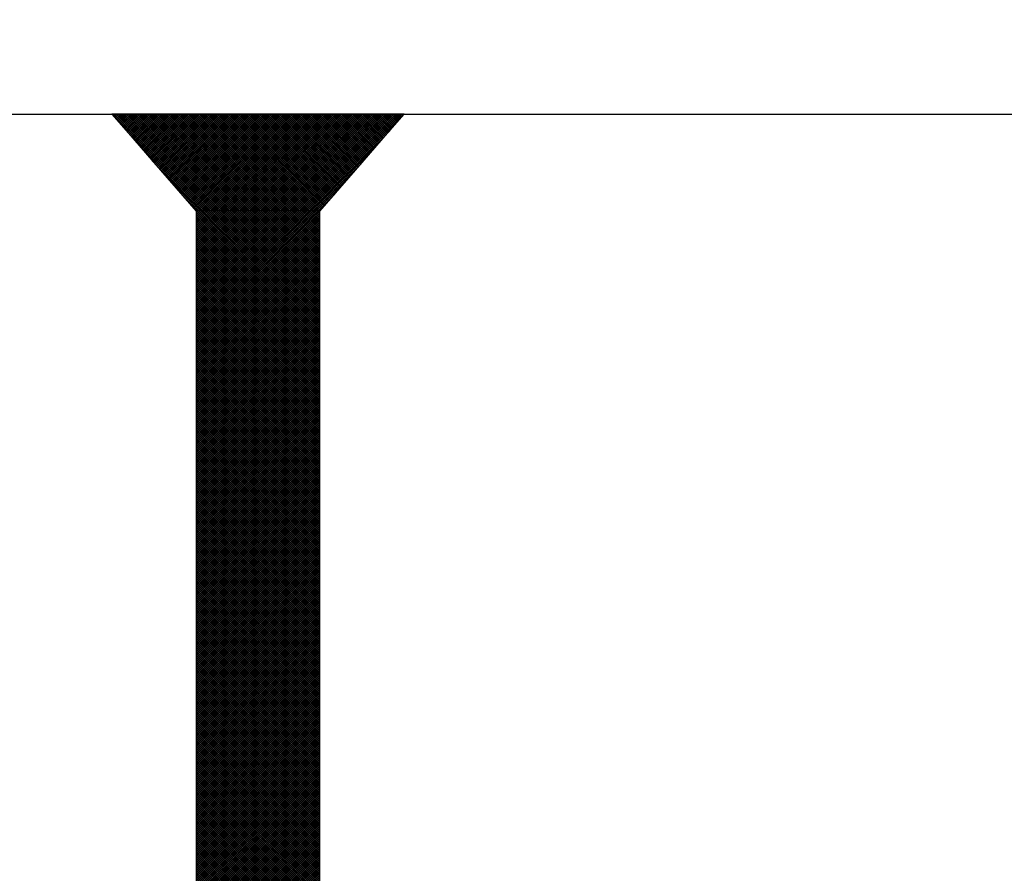
# Model space of a CAD drawing. Units: inches. Extents: x 8878.7 to 8941.4, y 3235.9 to 3307.
# Drawn here: x 8924.3 to 8925.1, y 3261.4 to 3262.1 of the extents above; entities that cross this region are included whole.
import ezdxf
from ezdxf import colors
from ezdxf.entities.mleader import LeaderData, LeaderLine
from ezdxf.math import Vec2, Vec3

# ---------------------------------------------------------------- set-up
doc = ezdxf.new("R2010")
doc.units = ezdxf.units.IN
doc.header["$MEASUREMENT"] = 0
doc.layers.add('conc', color=8, linetype='Continuous', lineweight=0)
doc.layers.add('Outline', color=7, linetype='Continuous', lineweight=40)
doc.layers.add('Sills', color=40, linetype='Continuous')
doc.styles.add('Logix', font='arial.ttf', dxfattribs={"height": 0.06})

# ---------------------------------------------------------------- blocks, each defined once
blk = doc.blocks.new('2.75in wood screw no washer')
at = {"layer": 'conc', "transparency": 33554687}
h = blk.add_hatch(dxfattribs=at)
h.set_pattern_fill('ANSI37', scale=0.01)
h.set_pattern_definition([(45, (0, 0), (-0.0008838834764832, 0.0008838834764832), []), (135, (0, 0), (-0.0008838834764832, -0.0008838834764832), [])])
edge = h.paths.add_edge_path()
edge.add_line((0.7240263797957596, -0.0467916448596952), (1.75, -0.0467916448596952))
edge.add_arc((0.7147809310063167, -0.0427649102648502), 0.0100842904962917, 269.9999999992705, 336.4650949498469)
edge.add_line((0.0830000000005384, -0.0528492007611021), (0.7147809310063167, -0.0528492007611021))
edge.add_line((0.0412829888300621, -0.0891132453130013), (0.0830000000005384, -0.0528492007611021))
edge.add_line((0.0162829888304259, -0.1108454137579429), (0.0412829888300621, -0.0891132453130013))
edge.add_line((0, -0.125), (0.0162829888304259, -0.1108454137579429))
edge.add_line((0, 0.125), (0, -0.125))
edge.add_line((0.0162829888304259, 0.1108454137579429), (0, 0.125))
edge.add_line((0.0412829888300621, 0.0891132453130013), (0.0162829888304259, 0.1108454137579429))
edge.add_line((0.0830000000005384, 0.0528492007615569), (0.0412829888300621, 0.0891132453130013))
edge.add_line((0.7147809310063167, 0.0528492007615569), (0.0830000000005384, 0.0528492007615569))
edge.add_arc((0.7147809310063167, 0.0427649102653049), 0.0100842904962917, 23.53490505015312, 90.00000000072953)
edge.add_line((1.75, 0.0467916448599888), (0.7240263797957596, 0.04679164486015))
edge.add_line((2.618661363756473, 0.0467916448596952), (1.75, 0.0467916448598317))
edge.add_line((1.75, -0.0467916448596952), (2.618661363756473, -0.0467916448596952))
edge.add_line((2.657331420496121, -0.0390121778864341), (2.75, -0.0001542456029711))
edge.add_line((2.75, 0.0001542456034258), (2.657331420496121, 0.0390121778864341))
edge.add_arc((2.618661363756473, -0.0532083551383948), 0.0999999999980134, 67.250645785899, 90.00000000010421)
edge.add_arc((2.618661363756473, 0.0532083551383948), 0.0999999999980131, 269.9999999998958, 292.749354214101)
at = {"color": 7, "linetype": 'Continuous', "lineweight": 30}
for p, q in [((0.0162829888304259, 0.1108454137579429), (0, 0.125)), ((0, 0.125), (0, -0.125)), ((0.0412829888300621, 0.0891132453130013), (0.0162829888304259, 0.1108454137579429)), ((0.0830000000005384, 0.0528492007615569), (0.0412829888300621, 0.0891132453130013)), ((0.7147809310063167, 0.0528492007615569), (0.0830000000005384, 0.0528492007615569)), ((0.0830000000005384, 0.0528492007615569), (0.0830000000005384, -0.0528492007611021)), ((0.0412829888300621, -0.0891132453130013), (0.0830000000005384, -0.0528492007611021)), ((0.0830000000005384, -0.0528492007611021), (0.7147809310063167, -0.0528492007611021)), ((0.0162829888304259, -0.1108454137579429), (0.0412829888300621, -0.0891132453130013)), ((0, -0.125), (0.0162829888304259, -0.1108454137579429))]:
    blk.add_line(p, q, dxfattribs=at)

msp = doc.modelspace()

# ---------------------------------------------------------------- linework, layer by layer
at = {"layer": 'Sills', "ltscale": 0.01}
msp.add_lwpolyline([(8914.226689292653, 3262.061703957568), (8927.22668929265, 3262.061703957568), (8927.22668929265, 3260.561703957568), (8914.226689292653, 3260.561703957568)], close=True, dxfattribs=at)

# ---------------------------------------------------------------- block references
at = {"rotation": 270}
msp.add_blockref('2.75in wood screw no washer', (8924.504431969406, 3262.061703957568), dxfattribs=at)

# ---------------------------------------------------------------- leaders
at = {"layer": 'Outline'}
ml = msp.add_multileader_mtext('Standard', dxfattribs=at)
ml.set_content('2x4 fastened to Pro Buck.\\PPlace at every vertical 2x form \\Psupport location.', color=256, style='Logix')
ml.set_leader_properties(linetype='Continuous', lineweight=30)
ml.build(insert=Vec2(0, 0))
ml.multileader.update_dxf_attribs({"text_left_attachment_type": 2, "text_right_attachment_type": 2, "text_top_attachment_type": 10, "dogleg_length": 0.125, "arrow_head_size": 0.72, "scale": 12})
ctx = ml.context
ctx.base_point, ctx.scale, ctx.char_height, ctx.arrow_head_size, ctx.landing_gap_size, ctx.plane_origin = Vec3(8927.471648083862, 3272.931676643494), 12, 0.72, 0.72, 0.36, Vec3(8912.97540132714, 3270.209913793049)
ctx.left_attachment, ctx.right_attachment, ctx.bottom_attachment = 2, 2, 10
notes = []
notes.append((ctx, [(1, (1, 1, 0), (8925.971648083862, 3272.931676643494), (1, 0), 1.5, [(0, [(8922.054308466782, 3262.061703957568)], 0, [])])]))
ctx.mtext.insert, ctx.mtext.flow_direction = Vec3(8927.831648083862, 3274.603900381557), 5
for ctx, leaders in notes:
    for number, flags, end, landing, length, lines in leaders:
        leader = LeaderData()
        leader.index, (leader.has_last_leader_line, leader.has_dogleg_vector, leader.attachment_direction) = number, flags
        leader.last_leader_point, leader.dogleg_vector, leader.dogleg_length = Vec3(end), Vec3(landing), length
        for number, points, colour, breaks in lines:
            line = LeaderLine()
            line.index, line.vertices, line.color, line.breaks = number, Vec3.list(points), colors.encode_raw_color(colour), breaks
            leader.lines.append(line)
        ctx.leaders.append(leader)

doc.saveas('drawing.dxf')
